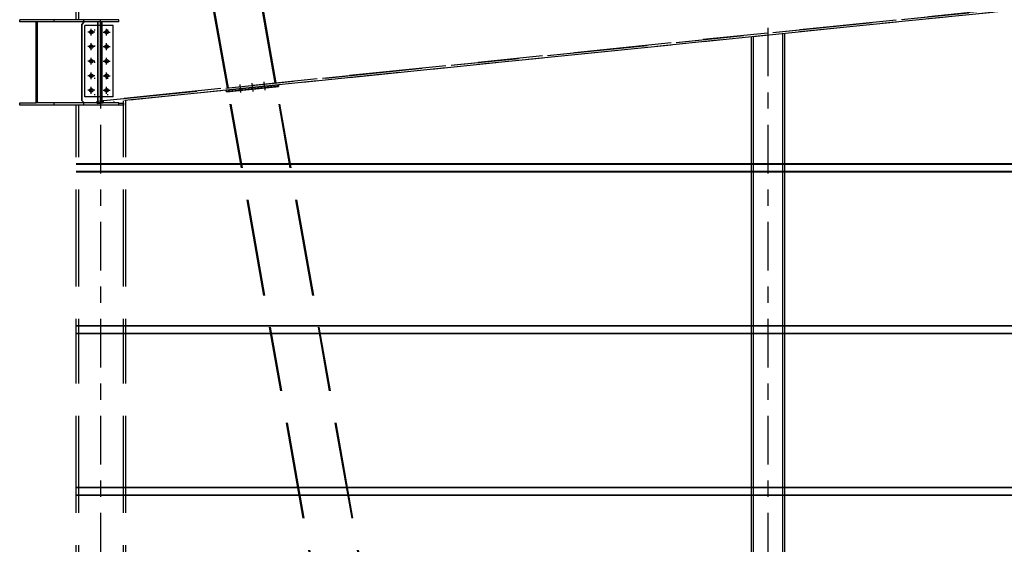
# Model space of a CAD drawing. Units: centimetres. Extents: x -7971 to 168200, y 0 to 118818.
# Drawn here: x 93511 to 99602, y 93751 to 96995 of the extents above; entities that cross this region are included whole.
import ezdxf

# ---------------------------------------------------------------- set-up
doc = ezdxf.new("R2010")
doc.units = ezdxf.units.CM
doc.header["$LTSCALE"] = 100
doc.header["$MEASUREMENT"] = 0
doc.linetypes.add('XKITLINE03', pattern=[6, 3, -1, 1, -1])
doc.linetypes.add('XKITLINE06', pattern=[7, 3, -1, 2, -1])
doc.layers.add('COTAS', color=3, linetype='Continuous')
doc.layers.add('P04', color=3, linetype='Continuous')

msp = doc.modelspace()

# ---------------------------------------------------------------- linework, layer by layer
at = {"color": 1, "linetype": 'XKITLINE03'}
for p, q in [((94013.9, 86444.7), (94013.9, 100592.5)), ((98141.7, 86444.7), (98141.7, 100592.5))]:
    msp.add_line(p, q, dxfattribs=at)
at = {"layer": 'COTAS'}
for p, q in [((98232.1, 91975.1), (98232.1, 96908.1)), ((98244.7, 91976.4), (98244.7, 96909.4)), ((98038.7, 91955.8), (98038.7, 96888.5)), ((98051.3, 91957), (98051.3, 96889.8)), ((93861, 96104.7), (122858.3, 96104.7)), ((93861, 96102.1), (122858.3, 96102.1)), ((93861, 96057.4), (122858.3, 96057.4)), ((93861, 96054.7), (122858.3, 96054.7)), ((93861, 95104.7), (122858.3, 95104.7)), ((93861, 95102.1), (122858.3, 95102.1)), ((93861, 95057.4), (122858.3, 95057.4)), ((93861, 95054.7), (122858.3, 95054.7)), ((93861, 94104.7), (122858.3, 94104.7)), ((93861, 94102.1), (122858.3, 94102.1)), ((93861, 94057.4), (122858.3, 94057.4)), ((93861, 94054.7), (122858.3, 94054.7))]:
    msp.add_line(p, q, dxfattribs=at)
at = {"layer": 'P04', "color": 8, "linetype": 'XKITLINE06', "ltscale": 2}
for p, q in [((93861, 96994.7), (93861, 97770)), ((93876.3, 96994.7), (93876.3, 97771.5)), ((93990.6, 96490.9), (105897.4, 97699.6)), ((105897.4, 97699.6), (94008.4, 96492.7)), ((94010, 96492.9), (105897.4, 97699.6)), ((105897.5, 97699.6), (94027.8, 96494.7)), ((105898.7, 97686.4), (93990.6, 96477.5)), ((105610.2, 97657.1), (95111.3, 96591.3)), ((95092.3, 96603.1), (95005.1, 97097.1)), ((95007, 97087.3), (95090.6, 96612.9)), ((95098.5, 96604.1), (95011.3, 97098.2)), ((95096.8, 96614), (95013.2, 97088.4)), ((94796.3, 96573), (94709.1, 97067.1)), ((94711, 97057.2), (94794.6, 96582.9)), ((94802.5, 96574.1), (94715.3, 97068.2)), ((94800.8, 96583.9), (94717.2, 97058.3)), ((94008.4, 96994.7), (93511.4, 96994.7)), ((93511.4, 96981.4), (93511.4, 96994.7)), ((93612.7, 96981.4), (93511.4, 96981.4)), ((94124.3, 96981.4), (93612.7, 96981.4)), ((93622.4, 96981.4), (93612.7, 96981.4)), ((93612.7, 96480), (93612.7, 96981.4)), ((94008.4, 96981.4), (93622.4, 96981.4)), ((93622.4, 96480), (93622.4, 96981.4)), ((93723.7, 96981.4), (93723.7, 96994.7)), ((93910, 96981.1), (93895, 96966.1)), ((93895, 96966.1), (93910, 96981.1)), ((93895, 96966.1), (93895, 96495.3)), ((93895, 96966.1), (93895, 96966.1)), ((93895, 96495.3), (93895, 96966.1)), ((93908.8, 96981.4), (93908.8, 96994.7)), ((93994.5, 96981.1), (93910, 96981.1)), ((93994.5, 96981.1), (93994.5, 96958.2)), ((93994.5, 96480.3), (93994.5, 96981.1)), ((94008.4, 96996.7), (94008.4, 96958.2)), ((94124.3, 96994.7), (94008.4, 96994.7)), ((94010, 96996.9), (94010, 96492.9)), ((94011.7, 96981.4), (94011.7, 96480)), ((94021.5, 96480.7), (94021.5, 96981.4)), ((94124.3, 96981.4), (94124.3, 96994.7)), ((93914.2, 96518.2), (93914.2, 96958.2)), ((93914.2, 96518.2), (93914.2, 96958.2)), ((94089.2, 96958.2), (93914.2, 96958.2)), ((93975.2, 96918.2), (93933.2, 96918.2)), ((93954.2, 96897.2), (93954.2, 96939.2)), ((93978, 96930.7), (93973.1, 96930.7)), ((93994.5, 96958.2), (93994.5, 96518.2)), ((94008.4, 96958.2), (94008.4, 96518.2)), ((94028.2, 96918.2), (94070.2, 96918.2)), ((94049.2, 96897.2), (94049.2, 96939.2)), ((94057.7, 96930.7), (94052.9, 96930.7)), ((94089.2, 96518.2), (94089.2, 96958.2)), ((94089.2, 96518.2), (94089.2, 96958.2)), ((94089.2, 96958.2), (94089.2, 96958.2)), ((94089.2, 96958.2), (94089.2, 96958.2)), ((93954.2, 96807.2), (93954.2, 96849.2)), ((94049.2, 96807.2), (94049.2, 96849.2)), ((93975.2, 96828.2), (93933.2, 96828.2)), ((93978, 96830.7), (93973.1, 96830.7)), ((94028.2, 96828.2), (94070.2, 96828.2)), ((94057.7, 96830.7), (94052.9, 96830.7)), ((93975.2, 96738.2), (93933.2, 96738.2)), ((93954.2, 96717.2), (93954.2, 96759.2)), ((93978, 96730.7), (93973.1, 96730.7)), ((94028.2, 96738.2), (94070.2, 96738.2)), ((94049.2, 96717.2), (94049.2, 96759.2)), ((94057.7, 96730.7), (94052.9, 96730.7)), ((93954.2, 96627.2), (93954.2, 96669.2)), ((94049.2, 96627.2), (94049.2, 96669.2)), ((93975.2, 96648.2), (93933.2, 96648.2)), ((93978, 96630.7), (93973.1, 96630.7)), ((94028.2, 96648.2), (94070.2, 96648.2)), ((94057.7, 96630.7), (94052.9, 96630.7)), ((94947.5, 96602.1), (94952.7, 96551.6)), ((94947.5, 96602.1), (94952.6, 96551.6)), ((95022.1, 96609.7), (95027.3, 96559.2)), ((95022.1, 96609.7), (95027.2, 96559.2)), ((95096.7, 96614), (95090.6, 96612.9)), ((95090.6, 96612.9), (95092.3, 96603.1)), ((95092.3, 96603.1), (95098.5, 96604.1)), ((95092.3, 96603.1), (95098.5, 96604.1)), ((95092.3, 96603.1), (95092.3, 96603.1)), ((95096.8, 96614), (95096.7, 96614)), ((95098.5, 96604.1), (95096.8, 96614)), ((95098.5, 96604.1), (95098.5, 96604.1)), ((93975.2, 96558.2), (93933.2, 96558.2)), ((93954.2, 96537.2), (93954.2, 96579.2)), ((94789.1, 96558.6), (94027.8, 96481.3)), ((94028.2, 96558.2), (94070.2, 96558.2)), ((94049.2, 96537.2), (94049.2, 96579.2)), ((94789.1, 96558.6), (95111.3, 96591.3)), ((95111.3, 96591.3), (94789.1, 96558.6)), ((94790.1, 96549.2), (94789.1, 96558.6)), ((94789.1, 96558.6), (94789.2, 96558.6)), ((95111.3, 96591.3), (94789.2, 96558.6)), ((94789.2, 96558.6), (94790.2, 96549.2)), ((94790.1, 96549.2), (95112.2, 96581.9)), ((94790.2, 96549.2), (94790.1, 96549.2)), ((94800, 96550.2), (94790.2, 96549.2)), ((94800.7, 96583.9), (94794.6, 96582.9)), ((94794.6, 96582.9), (94796.3, 96573)), ((94796.3, 96573), (94802.5, 96574.1)), ((94796.3, 96573), (94802.5, 96574.1)), ((94796.3, 96573), (94796.3, 96573)), ((94805.7, 96550.7), (94800, 96550.2)), ((94800, 96550.2), (94805.7, 96550.7)), ((95751.5, 91154.2), (94800, 96550.2)), ((94800.1, 96550.2), (94800, 96550.2)), ((94805.7, 96550.7), (94800.1, 96550.2)), ((95751.6, 91154.2), (94800.1, 96550.2)), ((94800.8, 96583.9), (94800.7, 96583.9)), ((94802.5, 96574.1), (94800.8, 96583.9)), ((94802.5, 96574.1), (94802.5, 96574.1)), ((94805.8, 96550.7), (94805.7, 96550.7)), ((94805.8, 96550.7), (94805.7, 96550.7)), ((95757.3, 91154.2), (94805.7, 96550.7)), ((94805.7, 96550.7), (94805.8, 96550.7)), ((95102.3, 96580.8), (94805.8, 96550.7)), ((95096.7, 96580.3), (94805.8, 96550.7)), ((94805.8, 96550.7), (95096.7, 96580.3)), ((95757.4, 91154.2), (94805.8, 96550.7)), ((94805.8, 96550.7), (94805.8, 96550.7)), ((95757.3, 91154.2), (94805.8, 96550.7)), ((94805.8, 96550.7), (94805.8, 96550.7)), ((95757.3, 91154.2), (94805.8, 96550.7)), ((94872.8, 96594.5), (94878, 96544)), ((94872.9, 96594.5), (94878, 96544)), ((95096.6, 96580.3), (95102.3, 96580.9)), ((96053.4, 91154.2), (95096.6, 96580.3)), ((95096.7, 96580.3), (95096.6, 96580.3)), ((95102.3, 96580.8), (95096.7, 96580.3)), ((96053.4, 91154.2), (95096.7, 96580.3)), ((96053.5, 91154.2), (95096.7, 96580.3)), ((95096.7, 96580.3), (95096.7, 96580.3)), ((96053.4, 91154.2), (95096.7, 96580.3)), ((95112.3, 96581.9), (95102.3, 96580.8)), ((95102.4, 96580.9), (95102.3, 96580.8)), ((96059.2, 91154.2), (95102.3, 96580.9)), ((95102.3, 96580.9), (95102.4, 96580.9)), ((96059.2, 91154.2), (95102.4, 96580.9)), ((95111.4, 96591.3), (95111.3, 96591.3)), ((95111.3, 96591.3), (95112.2, 96581.9)), ((95111.3, 96591.3), (95111.4, 96591.3)), ((95112.3, 96581.9), (95111.4, 96591.3)), ((95112.2, 96581.9), (95112.3, 96581.9)), ((93511.4, 96466.7), (93511.4, 96480)), ((93511.4, 96480), (93612.7, 96480)), ((93723.7, 96480), (93612.7, 96480)), ((93990.6, 96480), (93622.4, 96480)), ((94014.8, 96480), (93723.7, 96480)), ((93723.7, 96466.7), (93723.7, 96480)), ((93910, 96480.3), (93895, 96495.3)), ((93895, 96495.3), (93895, 96495.3)), ((93895, 96495.3), (93910, 96480.3)), ((93908.8, 96466.7), (93908.8, 96480)), ((93994.5, 96480.3), (93910, 96480.3)), ((93990.6, 96480.3), (93910, 96480.3)), ((94089.2, 96518.2), (93914.2, 96518.2)), ((93978, 96530.7), (93973.1, 96530.7)), ((93990.6, 96490.9), (94008.4, 96492.7)), ((93990.6, 96477.5), (93990.6, 96490.9)), ((93990.6, 96477.5), (94027.8, 96481.3)), ((93994.5, 96518.2), (93994.5, 96491.3)), ((93994.5, 96491.3), (93994.5, 96480.3)), ((94008.4, 96518.2), (94008.4, 96492.7)), ((94010, 96492.9), (94027.8, 96494.7)), ((94124.3, 96480), (94014.8, 96480)), ((94021.5, 96480), (94021.5, 96480.7)), ((94027.8, 96494.7), (94027.8, 96481.3)), ((94057.7, 96530.7), (94052.9, 96530.7)), ((94089.2, 96518.2), (94089.2, 96518.2)), ((94089.2, 96518.2), (94089.2, 96518.2)), ((94096.2, 96480), (94096.2, 96488.3)), ((94124.3, 96466.7), (94124.3, 96480)), ((94124.3, 96479.2), (94152.5, 96479.2)), ((94152.5, 91144.7), (94152.5, 96494)), ((94152.5, 96479.2), (94152.5, 96466.7)), ((94167.9, 91144.7), (94167.9, 96495.5)), ((94124.3, 96466.7), (93511.4, 96466.7)), ((93723.7, 96466.7), (93511.4, 96466.7)), ((93861, 91144.7), (93861, 96466.7)), ((93876.3, 91144.7), (93876.3, 96466.7)), ((94152.5, 96466.7), (94124.3, 96466.7))]:
    msp.add_line(p, q, dxfattribs=at)
for centre in [(93954.2, 96918.2), (94049.2, 96918.2), (93954.2, 96828.2), (94049.2, 96828.2), (93954.2, 96738.2), (94049.2, 96738.2), (93954.2, 96648.2), (94049.2, 96648.2), (93954.2, 96558.2), (94049.2, 96558.2)]:
    msp.add_circle(centre, 10.5, dxfattribs=at)

doc.saveas('drawing.dxf')
